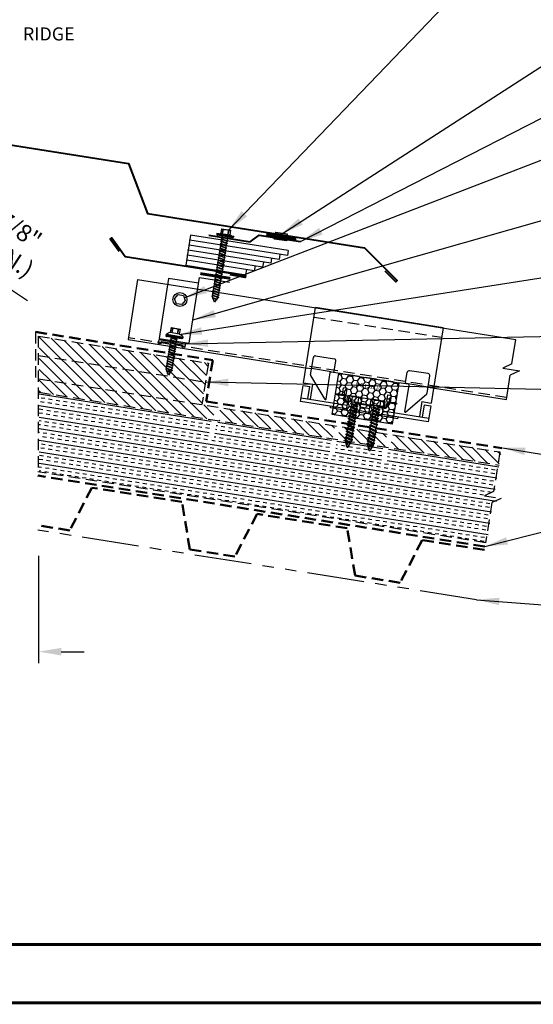
# Model space of a CAD drawing. Extents: x -88520 to 66, y -24736 to 9961.
# Drawn here: x 32 to 49, y 24 to 56 of the extents above; entities that cross this region are included whole.
import ezdxf
from ezdxf.enums import TextEntityAlignment as Align

# ---------------------------------------------------------------- set-up
doc = ezdxf.new("R2010")
doc.units = 0
doc.header["$LTSCALE"] = 1.5
doc.header["$MEASUREMENT"] = 0
for name, pattern in [('CENTER', [2, 1.25, -0.25, 0.25, -0.25]), ('HIDDEN', [0.375, 0.25, -0.125]), ('PHANTOM', [2.5, 1.25, -0.25, 0.25, -0.25, 0.25, -0.25])]:
    doc.linetypes.add(name, pattern=pattern)
doc.layers.get('0').update_dxf_attribs({"linetype": 'CONTINUOUS'})
doc.layers.get('Defpoints').update_dxf_attribs({"linetype": 'CONTINUOUS'})
for name, color, linetype in [('ACCESSORIES', 30, 'CONTINUOUS'), ('DIM', 2, 'CONTINUOUS'), ('FASTENER', 1, 'CONTINUOUS'), ('NOTBYMCELROY', 8, 'HIDDEN'), ('SHEETING', 5, 'CONTINUOUS'), ('STEELLINE', 4, 'PHANTOM'), ('TRIM', 3, 'CONTINUOUS'), ('TXT', 2, 'CONTINUOUS'), ('WEB BOR', 6, 'CONTINUOUS')]:
    doc.layers.add(name, color=color, linetype=linetype)
doc.styles.add('ROMANT', font='ROMANT')
doc.styles.get("Standard").update_dxf_attribs({"font": 'romans'})
doc.dimstyles.new('MCELROY1$0', dxfattribs={"dimtxt": 0.0938, "dimasz": 0.125, "dimexe": 0.0625, "dimexo": 0.0625, "dimgap": 0.0625, "dimtad": 1, "dimdec": 4, "dimzin": 3, "dimdsep": 46, "dimlunit": 4, "dimtxsty": 'Standard', "dimcen": 0, "dimclrd": 2, "dimclre": 2, "dimclrt": 1, "dimadec": 0, "dimazin": 0, "dimtfac": 1, "dimtdec": 0, "dimtofl": 0, "dimtmove": 0, "dimatfit": 3, "dimfxl": 1, "dimfrac": 2, "dimtolj": 1, "dimtzin": 0, "dimarcsym": 0})
doc.dimstyles.new('MCELROY1$7', dxfattribs={"dimtxt": 0.0938, "dimasz": 0.125, "dimexe": 0.0625, "dimexo": 0.0625, "dimgap": 0.0625, "dimtad": 0, "dimtih": 1, "dimtoh": 1, "dimdec": 0, "dimzin": 3, "dimdsep": 46, "dimlunit": 4, "dimtxsty": 'Standard', "dimcen": 0, "dimclrd": 2, "dimclre": 2, "dimclrt": 1, "dimadec": 0, "dimazin": 0, "dimtfac": 1, "dimtdec": 0, "dimtofl": 0, "dimtmove": 0, "dimatfit": 3, "dimfxl": 1, "dimfrac": 2, "dimtolj": 1, "dimtzin": 0, "dimarcsym": 0})
pattern_1 = [(135, (64.05193, 0), (0.1767767, 0.1767767), [])]

# ---------------------------------------------------------------- blocks, each defined once
blk = doc.blocks.new('TEST')
at = {"layer": 'FASTENER', "linetype": 'Continuous'}
for p, q in [((0.184, 2.638), (-0.128, 2.638)), ((-0.128, 2.482), (-0.128, 2.638)), ((-0.054, 2.628), (-0.073, 2.628)), ((-0.066, 2.482), (-0.073, 2.628)), ((-0.066, 2.482), (-0.054, 2.628)), ((0.132, 2.628), (0.11, 2.628)), ((0.122, 2.482), (0.11, 2.628)), ((0.122, 2.482), (0.129, 2.628)), ((0.184, 2.638), (0.184, 2.482)), ((0.309, 2.466), (-0.253, 2.466)), ((-0.253, 2.466), (-0.253, 2.435)), ((0.028, 2.435), (-0.253, 2.435)), ((-0.238, 2.425), (-0.238, 2.414)), ((-0.228, 2.404), (0.028, 2.404)), ((-0.16, 2.482), (-0.16, 2.466)), ((-0.128, 2.482), (-0.16, 2.482)), ((0.184, 2.482), (-0.128, 2.482)), ((0.145, 2.309), (-0.089, 2.264)), ((-0.089, 2.264), (-0.07, 2.273)), ((-0.07, 0.408), (-0.07, 2.404)), ((-0.07, 2.273), (0.125, 2.31)), ((0.125, 2.301), (-0.07, 2.263)), ((0.028, 2.404), (0.028, 2.435)), ((0.309, 2.435), (0.028, 2.435)), ((0.028, 2.435), (0.028, 2.404)), ((0.028, 2.435), (0.028, 2.435)), ((0.028, 2.435), (0.028, 2.435)), ((0.028, 2.404), (0.283, 2.404)), ((0.125, 2.404), (0.125, 0.401)), ((0.145, 2.309), (0.125, 2.31)), ((0.145, 2.309), (0.125, 2.301)), ((0.215, 2.482), (0.184, 2.482)), ((0.215, 2.466), (0.215, 2.482)), ((0.284, 2.404), (0.266, 2.404)), ((0.27, 2.435), (0.284, 2.435)), ((0.27, 2.435), (0.27, 2.435)), ((0.286, 2.404), (0.27, 2.404)), ((0.283, 2.435), (0.286, 2.435)), ((0.293, 2.414), (0.293, 2.425)), ((0.309, 2.466), (0.309, 2.435)), ((-0.089, 2.264), (-0.07, 2.263)), ((0.145, 2.231), (-0.089, 2.186)), ((-0.089, 2.186), (-0.07, 2.195)), ((-0.089, 2.186), (-0.07, 2.185)), ((0.145, 2.153), (-0.089, 2.108)), ((-0.089, 2.108), (-0.07, 2.117)), ((-0.089, 2.108), (-0.07, 2.107)), ((0.145, 2.075), (-0.089, 2.03)), ((-0.089, 2.03), (-0.07, 2.039)), ((-0.089, 2.03), (-0.07, 2.028)), ((0.145, 1.996), (-0.089, 1.951)), ((-0.089, 1.951), (-0.07, 1.961)), ((-0.089, 1.951), (-0.07, 1.95)), ((-0.07, 2.195), (0.125, 2.232)), ((0.125, 2.223), (-0.07, 2.185)), ((-0.07, 2.117), (0.125, 2.154)), ((0.125, 2.144), (-0.07, 2.107)), ((-0.07, 2.039), (0.125, 2.076)), ((0.125, 2.066), (-0.07, 2.028)), ((-0.07, 1.961), (0.125, 1.998)), ((0.125, 1.988), (-0.07, 1.95)), ((0.145, 2.231), (0.125, 2.232)), ((0.145, 2.231), (0.125, 2.223)), ((0.145, 2.153), (0.125, 2.154)), ((0.145, 2.153), (0.125, 2.144)), ((0.145, 2.075), (0.125, 2.076)), ((0.145, 2.075), (0.125, 2.066)), ((0.145, 1.996), (0.125, 1.998)), ((0.145, 1.996), (0.125, 1.988)), ((0.145, 1.918), (-0.089, 1.873)), ((-0.089, 1.873), (-0.07, 1.883)), ((-0.089, 1.873), (-0.07, 1.872)), ((0.145, 1.84), (-0.089, 1.795)), ((-0.089, 1.795), (-0.07, 1.804)), ((-0.089, 1.795), (-0.07, 1.794)), ((0.145, 1.762), (-0.089, 1.717)), ((-0.089, 1.717), (-0.07, 1.726)), ((-0.089, 1.717), (-0.07, 1.716)), ((0.145, 1.684), (-0.089, 1.639)), ((-0.089, 1.639), (-0.07, 1.648)), ((-0.089, 1.639), (-0.07, 1.638)), ((-0.07, 1.883), (0.125, 1.92)), ((0.125, 1.91), (-0.07, 1.872)), ((-0.07, 1.804), (0.125, 1.842)), ((0.125, 1.832), (-0.07, 1.794)), ((-0.07, 1.726), (0.125, 1.763)), ((0.125, 1.754), (-0.07, 1.716)), ((-0.07, 1.648), (0.125, 1.685)), ((0.125, 1.676), (-0.07, 1.638)), ((0.145, 1.918), (0.125, 1.92)), ((0.145, 1.918), (0.125, 1.91)), ((0.145, 1.84), (0.125, 1.842)), ((0.145, 1.84), (0.125, 1.832)), ((0.145, 1.762), (0.125, 1.763)), ((0.145, 1.762), (0.125, 1.754)), ((0.145, 1.684), (0.125, 1.685)), ((0.145, 1.684), (0.125, 1.676)), ((0.145, 1.606), (-0.089, 1.561)), ((-0.089, 1.561), (-0.07, 1.57)), ((-0.089, 1.561), (-0.07, 1.56)), ((0.145, 1.528), (-0.089, 1.483)), ((-0.089, 1.483), (-0.07, 1.492)), ((-0.089, 1.483), (-0.07, 1.482)), ((0.145, 1.45), (-0.089, 1.405)), ((-0.089, 1.405), (-0.07, 1.414)), ((-0.089, 1.405), (-0.07, 1.403)), ((0.145, 1.371), (-0.089, 1.326)), ((-0.089, 1.326), (-0.07, 1.336)), ((-0.089, 1.326), (-0.07, 1.325)), ((-0.07, 1.57), (0.125, 1.607)), ((0.125, 1.598), (-0.07, 1.56)), ((-0.07, 1.492), (0.125, 1.529)), ((0.125, 1.519), (-0.07, 1.482)), ((-0.07, 1.414), (0.125, 1.451)), ((0.125, 1.441), (-0.07, 1.403)), ((-0.07, 1.336), (0.125, 1.373)), ((0.125, 1.363), (-0.07, 1.325)), ((-0.07, 1.258), (0.125, 1.295)), ((0.145, 1.606), (0.125, 1.607)), ((0.145, 1.606), (0.125, 1.598)), ((0.145, 1.528), (0.125, 1.529)), ((0.145, 1.528), (0.125, 1.519)), ((0.145, 1.45), (0.125, 1.451)), ((0.145, 1.45), (0.125, 1.441)), ((0.145, 1.371), (0.125, 1.373)), ((0.145, 1.371), (0.125, 1.363)), ((0.145, 1.293), (0.125, 1.295)), ((0.145, 1.293), (-0.089, 1.248)), ((-0.089, 1.248), (-0.07, 1.258)), ((-0.089, 1.248), (-0.07, 1.247)), ((0.145, 1.215), (-0.089, 1.17)), ((-0.089, 1.17), (-0.07, 1.179)), ((-0.089, 1.17), (-0.07, 1.169)), ((0.145, 1.137), (-0.089, 1.092)), ((-0.089, 1.092), (-0.07, 1.101)), ((-0.089, 1.092), (-0.07, 1.091)), ((0.145, 1.059), (-0.089, 1.014)), ((-0.089, 1.014), (-0.07, 1.023)), ((-0.089, 1.014), (-0.07, 1.013)), ((0.145, 0.981), (-0.089, 0.936)), ((0.125, 1.285), (-0.07, 1.247)), ((-0.07, 1.179), (0.125, 1.217)), ((0.125, 1.207), (-0.07, 1.169)), ((-0.07, 1.101), (0.125, 1.138)), ((0.125, 1.129), (-0.07, 1.091)), ((-0.07, 1.023), (0.125, 1.06)), ((0.125, 1.051), (-0.07, 1.013)), ((-0.07, 0.945), (0.125, 0.982)), ((0.125, 0.973), (-0.07, 0.935)), ((0.145, 1.293), (0.125, 1.285)), ((0.145, 1.215), (0.125, 1.217)), ((0.145, 1.215), (0.125, 1.207)), ((0.145, 1.137), (0.125, 1.138)), ((0.145, 1.137), (0.125, 1.129)), ((0.145, 1.059), (0.125, 1.06)), ((0.145, 1.059), (0.125, 1.051)), ((0.145, 0.981), (0.125, 0.982)), ((0.145, 0.981), (0.125, 0.973)), ((-0.089, 0.936), (-0.07, 0.945)), ((-0.089, 0.936), (-0.07, 0.935)), ((0.145, 0.903), (-0.089, 0.858)), ((-0.089, 0.858), (-0.07, 0.867)), ((-0.089, 0.858), (-0.07, 0.857)), ((0.145, 0.825), (-0.089, 0.78)), ((-0.089, 0.78), (-0.07, 0.789)), ((-0.089, 0.78), (-0.07, 0.778)), ((0.145, 0.746), (-0.089, 0.701)), ((-0.089, 0.701), (-0.07, 0.711)), ((-0.089, 0.701), (-0.07, 0.7)), ((0.145, 0.668), (-0.089, 0.623)), ((-0.07, 0.867), (0.125, 0.904)), ((0.125, 0.894), (-0.07, 0.857)), ((-0.07, 0.789), (0.125, 0.826)), ((0.125, 0.816), (-0.07, 0.778)), ((-0.07, 0.711), (0.125, 0.748)), ((0.125, 0.738), (-0.07, 0.7)), ((-0.07, 0.633), (0.125, 0.67)), ((0.125, 0.66), (-0.07, 0.622)), ((0.145, 0.903), (0.125, 0.904)), ((0.145, 0.903), (0.125, 0.894)), ((0.145, 0.825), (0.125, 0.826)), ((0.145, 0.825), (0.125, 0.816)), ((0.145, 0.746), (0.125, 0.748)), ((0.145, 0.746), (0.125, 0.738)), ((0.145, 0.668), (0.125, 0.67)), ((0.145, 0.668), (0.125, 0.66)), ((-0.089, 0.623), (-0.07, 0.633)), ((-0.089, 0.623), (-0.07, 0.622)), ((0.145, 0.59), (-0.089, 0.545)), ((-0.089, 0.545), (-0.07, 0.554)), ((-0.089, 0.545), (-0.07, 0.544)), ((0.145, 0.512), (-0.089, 0.467)), ((-0.089, 0.467), (-0.07, 0.476)), ((-0.089, 0.467), (-0.07, 0.466)), ((0.145, 0.434), (-0.089, 0.389)), ((-0.089, 0.389), (-0.07, 0.398)), ((-0.089, 0.389), (-0.07, 0.388)), ((-0.07, 0.554), (0.125, 0.592)), ((0.125, 0.582), (-0.07, 0.544)), ((-0.07, 0.476), (0.125, 0.513)), ((0.125, 0.504), (-0.07, 0.466)), ((-0.07, 0.398), (0.125, 0.435)), ((0.125, 0.426), (-0.07, 0.388)), ((-0.07, 0.408), (0.019, 0.216)), ((0.117, 0.35), (-0.052, 0.318)), ((-0.052, 0.318), (-0.032, 0.327)), ((-0.032, 0.327), (0.097, 0.352)), ((0.097, 0.342), (-0.032, 0.317)), ((0.019, 0.216), (0.125, 0.401)), ((0.117, 0.35), (0.097, 0.352)), ((0.117, 0.35), (0.097, 0.342)), ((0.145, 0.59), (0.125, 0.592)), ((0.145, 0.59), (0.125, 0.582)), ((0.145, 0.512), (0.125, 0.513)), ((0.145, 0.512), (0.125, 0.504)), ((0.145, 0.434), (0.125, 0.435)), ((0.145, 0.434), (0.125, 0.426)), ((-0.052, 0.318), (-0.032, 0.317)), ((0.001, 0.255), (0.046, 0.264)), ((0.02, 0.25), (0.001, 0.255)), ((0.013, 0.252), (0.066, 0.263)), ((0.02, 0.25), (0.046, 0.254)), ((0.066, 0.263), (0.046, 0.264)), ((0.066, 0.263), (0.046, 0.254))]:
    blk.add_line(p, q, dxfattribs=at)
for centre, radius, start, end in [((-0.163, 2.19), 0.447, 77.4143, 85.3446), ((0.028, 2.2), 0.436, 77.5955, 102.3683), ((0.219, 2.19), 0.447, 94.6554, 102.5857), ((-0.228, 2.425), 0.01, 90.0041, 179.9957), ((-0.228, 2.414), 0.01, 180.0041, 269.9959), ((0.283, 2.425), 0.01, 0.0044, 90.7877), ((0.283, 2.414), 0.01, 270.0041, 359.9959)]:
    blk.add_arc(centre, radius, start, end, dxfattribs=at)
blk = doc.blocks.new('Rivet')
at = {"layer": 'FASTENER'}
for p, q in [((-0.084, 0), (-0.084, -0.166)), ((0, -0.166), (0, 0))]:
    blk.add_line(p, q, dxfattribs=at)
at = {"layer": 'FASTENER', "linetype": 'Continuous'}
for points in [[(-0.25, 0.019, -0.418246), (-0.241, 0.028), (0.157, 0.028, -0.418246), (0.166, 0.019), (0.166, 0.009, -0.414214), (0.157, 0), (-0.241, 0, -0.414214), (-0.25, 0.009)], [(-0.25, -0.185, 0.418246), (-0.241, -0.194), (0.157, -0.194, 0.418246), (0.166, -0.185), (0.166, -0.175, 0.414214), (0.157, -0.166), (-0.241, -0.166, 0.414214), (-0.25, -0.175)]]:
    blk.add_lwpolyline(points, format="xyb", close=True, dxfattribs=at)
blk = doc.blocks.new('*D69')
at = {"layer": 'Defpoints', "color": 0}
for p in [(31.033, 38.691), (33.019, 38.691), (31.033, 35.167)]:
    blk.add_point(p, dxfattribs=at)
at = {"layer": 'DIM', "color": 2, "lineweight": -2}
for p, q in [((31.033, 38.316), (31.033, 34.792)), ((33.019, 38.316), (33.019, 34.792)), ((30.283, 35.167), (26.526, 35.167)), ((33.769, 35.167), (34.519, 35.167))]:
    blk.add_line(p, q, dxfattribs=at)
at = {"layer": 'DIM', "color": 2}
for points in [[(30.283, 35.292), (30.283, 35.042), (31.033, 35.167)], [(33.769, 35.292), (33.769, 35.042), (33.019, 35.167)]]:
    blk.add_solid(points, dxfattribs=at)
at = {"layer": 'DIM', "color": 1, "insert": (28.027, 36.493), "char_height": 0.5628, "attachment_point": 5}
blk.add_mtext('\\A1;2"\\P(MIN.)', dxfattribs=at)
blk = doc.blocks.new('*D70')
at = {"layer": 'Defpoints', "color": 0}
for p in [(27.448, 49.543), (28.907, 49.193), (28.622, 48.763)]:
    blk.add_point(p, dxfattribs=at)
at = {"layer": 'DIM', "color": 2, "lineweight": -2}
for p, q in [((27.108, 50.387), (26.484, 50.802)), ((27.656, 49.855), (27.941, 50.285)), ((28.83, 49.076), (29.115, 49.505)), ((29.532, 48.778), (32.657, 46.703))]:
    blk.add_line(p, q, dxfattribs=at)
at = {"layer": 'DIM', "color": 2}
for points in [[(27.178, 50.491), (27.039, 50.283), (27.733, 49.972)], [(29.601, 48.882), (29.463, 48.674), (28.907, 49.193)]]:
    blk.add_solid(points, dxfattribs=at)
at = {"layer": 'DIM', "color": 1, "insert": (32.141, 48.638), "char_height": 0.5628, "attachment_point": 5, "rotation": 326.4146}
blk.add_mtext('\\A1;7/8"\\P(MIN.)', dxfattribs=at)
blk = doc.blocks.new('#14-10 HHA SELF TAPPING 1.5 INCH')
at = {"layer": 'FASTENER'}
for p, q in [((-1.69, 0.187), (-1.678, 0.209)), ((-1.69, -0.187), (-1.69, 0.187)), ((-1.673, 0.217), (-1.517, 0.217)), ((-1.673, 0.108), (-1.517, 0.108)), ((-1.5, 0.187), (-1.512, 0.209)), ((-1.5, -0.187), (-1.5, 0.187)), ((-1.5, 0.022), (-1.469, -0.093)), ((-1.48, 0.092), (-1.459, 0.092)), ((-1.439, 0.127), (-1.459, 0.092)), ((-1.459, 0.092), (-1.409, -0.093)), ((-1.439, 0.127), (-1.389, -0.127)), ((-1.439, 0.127), (-1.419, 0.092)), ((-1.419, 0.092), (-1.369, -0.093)), ((-1.419, 0.092), (-1.359, 0.092)), ((-1.339, 0.127), (-1.359, 0.092)), ((-1.359, 0.092), (-1.309, -0.093)), ((-1.339, 0.127), (-1.319, 0.092)), ((-1.339, 0.127), (-1.289, -0.127)), ((-1.319, 0.092), (-1.269, -0.093)), ((-1.319, 0.092), (-1.259, 0.092)), ((-1.239, 0.127), (-1.259, 0.092)), ((-1.259, 0.092), (-1.209, -0.093)), ((-1.239, 0.127), (-1.189, -0.127)), ((-1.239, 0.127), (-1.219, 0.092)), ((-1.219, 0.092), (-1.159, 0.092)), ((-1.219, 0.092), (-1.169, -0.093)), ((-1.139, 0.127), (-1.159, 0.092)), ((-1.159, 0.092), (-1.109, -0.093)), ((-1.139, 0.127), (-1.089, -0.127)), ((-1.139, 0.127), (-1.119, 0.092)), ((-1.119, 0.092), (-1.059, 0.092)), ((-1.119, 0.092), (-1.069, -0.093)), ((-1.039, 0.127), (-1.059, 0.092)), ((-1.059, 0.092), (-1.009, -0.093)), ((-1.039, 0.127), (-0.989, -0.127)), ((-1.039, 0.127), (-1.019, 0.092)), ((-1.019, 0.092), (-0.959, 0.092)), ((-1.019, 0.092), (-0.969, -0.093)), ((-0.939, 0.127), (-0.959, 0.092)), ((-0.959, 0.092), (-0.909, -0.093)), ((-0.939, 0.127), (-0.889, -0.127)), ((-0.939, 0.127), (-0.919, 0.092)), ((-0.919, 0.092), (-0.859, 0.092)), ((-0.919, 0.092), (-0.869, -0.093)), ((-0.839, 0.127), (-0.859, 0.092)), ((-0.859, 0.092), (-0.809, -0.093)), ((-0.839, 0.127), (-0.789, -0.127)), ((-0.839, 0.127), (-0.819, 0.092)), ((-0.819, 0.092), (-0.749, 0.092)), ((-0.819, 0.092), (-0.769, -0.093)), ((-0.729, 0.127), (-0.749, 0.092)), ((-0.749, 0.092), (-0.699, -0.093)), ((-0.729, 0.127), (-0.679, -0.127)), ((-0.729, 0.127), (-0.709, 0.092)), ((-0.709, 0.092), (-0.659, -0.093)), ((-0.709, 0.092), (-0.649, 0.092)), ((-0.629, 0.127), (-0.649, 0.092)), ((-0.649, 0.092), (-0.599, -0.093)), ((-0.629, 0.127), (-0.579, -0.127)), ((-0.629, 0.127), (-0.609, 0.092)), ((-0.609, 0.092), (-0.559, -0.093)), ((-0.609, 0.092), (-0.539, 0.092)), ((-0.519, 0.127), (-0.539, 0.092)), ((-0.539, 0.092), (-0.489, -0.093)), ((-0.519, 0.127), (-0.469, -0.127)), ((-0.519, 0.127), (-0.499, 0.092)), ((-0.499, 0.092), (-0.439, 0.092)), ((-0.499, 0.092), (-0.449, -0.093)), ((-0.419, 0.127), (-0.439, 0.092)), ((-0.439, 0.092), (-0.389, -0.093)), ((-0.419, 0.127), (-0.369, -0.127)), ((-0.419, 0.127), (-0.399, 0.092)), ((-0.399, 0.092), (-0.349, -0.093)), ((-0.399, 0.092), (-0.339, 0.092)), ((-0.319, 0.127), (-0.339, 0.092)), ((-0.339, 0.092), (-0.289, -0.093)), ((-0.319, 0.127), (-0.299, 0.092)), ((-0.319, 0.127), (-0.269, -0.127)), ((-0.299, 0.092), (-0.239, 0.092)), ((-0.299, 0.092), (-0.249, -0.093)), ((-0.219, 0.127), (-0.239, 0.092)), ((-0.239, 0.092), (-0.18, -0.084)), ((-0.219, 0.127), (-0.199, 0.092)), ((-0.219, 0.127), (-0.169, -0.103)), ((-0.124, 0.062), (-0.199, 0.092)), ((-0.199, 0.092), (-0.152, -0.073)), ((-0.119, 0.071), (-0.124, 0.062)), ((-0.124, 0.062), (-0.094, 0)), ((-0.119, 0.071), (-0.094, 0)), ((-0.119, 0.071), (-0.11, 0.056)), ((-0.009, 0.014), (-0.11, 0.056)), ((-0.094, 0), (-0.11, 0.056)), ((-1.69, -0.187), (-1.678, -0.209)), ((-1.673, -0.108), (-1.517, -0.108)), ((-1.673, -0.217), (-1.517, -0.217)), ((-1.5, -0.187), (-1.512, -0.209)), ((-1.5, -0.071), (-1.489, -0.127)), ((-1.489, -0.127), (-1.5, -0.108)), ((-1.489, -0.127), (-1.469, -0.093)), ((-1.469, -0.093), (-1.409, -0.093)), ((-1.389, -0.127), (-1.409, -0.093)), ((-1.389, -0.127), (-1.369, -0.093)), ((-1.369, -0.093), (-1.309, -0.093)), ((-1.289, -0.127), (-1.309, -0.093)), ((-1.289, -0.127), (-1.269, -0.093)), ((-1.269, -0.093), (-1.209, -0.093)), ((-1.189, -0.127), (-1.209, -0.093)), ((-1.189, -0.127), (-1.169, -0.093)), ((-1.169, -0.093), (-1.109, -0.093)), ((-1.089, -0.127), (-1.109, -0.093)), ((-1.089, -0.127), (-1.069, -0.093)), ((-1.069, -0.093), (-1.009, -0.093)), ((-0.989, -0.127), (-1.009, -0.093)), ((-0.989, -0.127), (-0.969, -0.093)), ((-0.969, -0.093), (-0.909, -0.093)), ((-0.889, -0.127), (-0.909, -0.093)), ((-0.889, -0.127), (-0.869, -0.093)), ((-0.869, -0.093), (-0.809, -0.093)), ((-0.789, -0.127), (-0.809, -0.093)), ((-0.789, -0.127), (-0.769, -0.093)), ((-0.769, -0.093), (-0.699, -0.093)), ((-0.679, -0.127), (-0.699, -0.093)), ((-0.679, -0.127), (-0.659, -0.093)), ((-0.659, -0.093), (-0.599, -0.093)), ((-0.579, -0.127), (-0.599, -0.093)), ((-0.579, -0.127), (-0.559, -0.093)), ((-0.559, -0.093), (-0.489, -0.093)), ((-0.469, -0.127), (-0.489, -0.093)), ((-0.469, -0.127), (-0.449, -0.093)), ((-0.449, -0.093), (-0.389, -0.093)), ((-0.369, -0.127), (-0.389, -0.093)), ((-0.369, -0.127), (-0.349, -0.093)), ((-0.349, -0.093), (-0.289, -0.093)), ((-0.269, -0.127), (-0.289, -0.093)), ((-0.269, -0.127), (-0.249, -0.093)), ((-0.249, -0.093), (-0.217, -0.093)), ((-0.18, -0.084), (-0.183, -0.086)), ((-0.169, -0.103), (-0.18, -0.084)), ((-0.169, -0.103), (-0.152, -0.073)), ((-0.009, -0.014), (-0.152, -0.073))]:
    blk.add_line(p, q, dxfattribs=at)
for centre, radius, start, end in [((-1.594, 0.162), 0.0958, 145.6158, 214.3842), ((-1.332, 0), 0.358, 162.412, 197.588), ((-1.596, 0.162), 0.0958, 325.6158, 34.3842), ((-1.858, 0), 0.358, 342.412, 17.588), ((-1.48, 0.112), 0.0199, 179.7799, 270.0911), ((-0.015, 0), 0.015, 292.5, 67.5), ((-1.594, -0.162), 0.0958, 145.6158, 214.3842), ((-1.596, -0.162), 0.0958, 325.6158, 34.3842), ((-0.217, -0.003), 0.09, 270, 292.5)]:
    blk.add_arc(centre, radius, start, end, dxfattribs=at)
at = {"layer": 'FASTENER', "color": 0, "linetype": 'ByBlock'}
for p in [(-1.69, 0.187), (-1.5, 0.187), (-1.5, 0.187), (-0.31, 0)]:
    blk.add_point(p, dxfattribs=at)
blk = doc.blocks.new('14-10  X INCH-1-HALF TYPE A ZAC')
at = {"layer": 'FASTENER', "linetype": 'Continuous'}
for p, q in [((0, 0.031), (-0.281, 0.031)), ((-0.281, 0.031), (-0.281, 0)), ((-0.281, 0), (0, 0)), ((0, 0), (-0.256, 0)), ((-0.256, 0), (0.256, 0)), ((-0.187, 0.031), (0.188, 0.031)), ((-0.156, 0.126), (-0.156, 0.283)), ((0.156, 0.283), (-0.156, 0.283)), ((0.156, 0.126), (-0.156, 0.126)), ((-0.082, 0.273), (-0.101, 0.273)), ((-0.094, 0.126), (-0.101, 0.272)), ((-0.094, 0.126), (-0.082, 0.273)), ((0, 0.031), (0.281, 0.031)), ((0, -0.031), (0, 0)), ((0, 0), (0, -0.031)), ((0, 0), (0, 0)), ((0, 0), (0, 0)), ((0.256, 0), (0, 0)), ((0.281, 0), (0, 0)), ((0.104, 0.273), (0.082, 0.273)), ((0.094, 0.126), (0.082, 0.273)), ((0.094, 0.126), (0.101, 0.272)), ((0.156, 0.283), (0.156, 0.126)), ((0.242, 0), (0.256, 0)), ((0.242, 0), (0.242, 0)), ((0.255, 0), (0.258, 0)), ((0.281, 0.031), (0.281, 0)), ((-0.266, -0.01), (-0.266, -0.021)), ((-0.256, -0.031), (0, -0.031)), ((-0.256, -0.031), (0.256, -0.031)), ((0.122, -0.041), (-0.112, -0.086)), ((-0.112, -0.086), (-0.093, -0.077)), ((-0.112, -0.086), (-0.093, -0.087)), ((0.122, -0.119), (-0.112, -0.164)), ((-0.112, -0.164), (-0.093, -0.155)), ((-0.112, -0.164), (-0.093, -0.165)), ((0.122, -0.197), (-0.112, -0.242)), ((-0.112, -0.242), (-0.093, -0.233)), ((-0.112, -0.242), (-0.093, -0.243)), ((0.122, -0.275), (-0.112, -0.32)), ((-0.112, -0.32), (-0.093, -0.311)), ((-0.112, -0.32), (-0.093, -0.321)), ((-0.093, -1.086), (-0.093, -0.031)), ((-0.093, -0.077), (0.102, -0.04)), ((0.102, -0.049), (-0.093, -0.087)), ((-0.093, -0.155), (0.102, -0.118)), ((0.102, -0.127), (-0.093, -0.165)), ((-0.093, -0.233), (0.102, -0.196)), ((0.102, -0.205), (-0.093, -0.243)), ((-0.093, -0.311), (0.102, -0.274)), ((0.102, -0.284), (-0.093, -0.321)), ((0, -0.031), (0.256, -0.031)), ((0.102, -0.031), (0.102, -1.094)), ((0.122, -0.041), (0.102, -0.04)), ((0.122, -0.041), (0.102, -0.049)), ((0.122, -0.119), (0.102, -0.118)), ((0.122, -0.119), (0.102, -0.127)), ((0.122, -0.197), (0.102, -0.196)), ((0.122, -0.197), (0.102, -0.205)), ((0.122, -0.275), (0.102, -0.274)), ((0.122, -0.275), (0.102, -0.284)), ((0.256, -0.031), (0.239, -0.031)), ((0.258, -0.031), (0.242, -0.031)), ((0.266, -0.021), (0.266, -0.01)), ((0.122, -0.353), (-0.112, -0.399)), ((-0.112, -0.399), (-0.093, -0.389)), ((-0.112, -0.399), (-0.093, -0.4)), ((0.122, -0.432), (-0.112, -0.477)), ((-0.112, -0.477), (-0.093, -0.467)), ((-0.112, -0.477), (-0.093, -0.478)), ((0.122, -0.51), (-0.112, -0.555)), ((-0.112, -0.555), (-0.093, -0.545)), ((-0.112, -0.555), (-0.093, -0.556)), ((0.122, -0.588), (-0.112, -0.633)), ((-0.112, -0.633), (-0.093, -0.624)), ((-0.112, -0.633), (-0.093, -0.634)), ((-0.093, -0.389), (0.102, -0.352)), ((0.102, -0.362), (-0.093, -0.4)), ((-0.093, -0.467), (0.102, -0.43)), ((0.102, -0.44), (-0.093, -0.478)), ((-0.093, -0.545), (0.102, -0.508)), ((0.102, -0.518), (-0.093, -0.556)), ((-0.093, -0.624), (0.102, -0.586)), ((0.102, -0.596), (-0.093, -0.634)), ((0.122, -0.353), (0.102, -0.352)), ((0.122, -0.353), (0.102, -0.362)), ((0.122, -0.432), (0.102, -0.43)), ((0.122, -0.432), (0.102, -0.44)), ((0.122, -0.51), (0.102, -0.508)), ((0.122, -0.51), (0.102, -0.518)), ((0.122, -0.588), (0.102, -0.586)), ((0.122, -0.588), (0.102, -0.596)), ((0.122, -0.666), (-0.112, -0.711)), ((-0.112, -0.711), (-0.093, -0.702)), ((-0.112, -0.711), (-0.093, -0.712)), ((0.122, -0.744), (-0.112, -0.789)), ((-0.112, -0.789), (-0.093, -0.78)), ((-0.112, -0.789), (-0.093, -0.79)), ((0.122, -0.822), (-0.112, -0.867)), ((-0.112, -0.867), (-0.093, -0.858)), ((-0.112, -0.867), (-0.093, -0.868)), ((0.122, -0.9), (-0.112, -0.945)), ((-0.112, -0.945), (-0.093, -0.936)), ((-0.112, -0.945), (-0.093, -0.946)), ((-0.093, -0.702), (0.102, -0.665)), ((0.102, -0.674), (-0.093, -0.712)), ((-0.093, -0.78), (0.102, -0.743)), ((0.102, -0.752), (-0.093, -0.79)), ((-0.093, -0.858), (0.102, -0.821)), ((0.102, -0.83), (-0.093, -0.868)), ((-0.093, -0.936), (0.102, -0.899)), ((0.102, -0.909), (-0.093, -0.946)), ((0.122, -0.666), (0.102, -0.665)), ((0.122, -0.666), (0.102, -0.674)), ((0.122, -0.744), (0.102, -0.743)), ((0.122, -0.744), (0.102, -0.752)), ((0.122, -0.822), (0.102, -0.821)), ((0.122, -0.822), (0.102, -0.83)), ((0.122, -0.9), (0.102, -0.899)), ((0.122, -0.9), (0.102, -0.909)), ((0.122, -0.978), (-0.112, -1.024)), ((-0.112, -1.024), (-0.093, -1.014)), ((-0.112, -1.024), (-0.093, -1.025)), ((0.122, -1.057), (-0.112, -1.102)), ((-0.112, -1.102), (-0.093, -1.092)), ((-0.112, -1.102), (-0.093, -1.103)), ((-0.093, -1.014), (0.102, -0.977)), ((0.102, -0.987), (-0.093, -1.025)), ((-0.093, -1.092), (0.102, -1.055)), ((0.102, -1.065), (-0.093, -1.103)), ((-0.093, -1.086), (-0.004, -1.279)), ((0.094, -1.144), (-0.075, -1.177)), ((-0.075, -1.177), (-0.055, -1.167)), ((-0.075, -1.177), (-0.055, -1.178)), ((-0.055, -1.167), (0.074, -1.143)), ((0.074, -1.152), (-0.055, -1.178)), ((-0.022, -1.24), (0.023, -1.231)), ((-0.003, -1.245), (-0.022, -1.24)), ((-0.011, -1.243), (0.043, -1.232)), ((-0.004, -1.279), (0.102, -1.094)), ((-0.003, -1.245), (0.023, -1.24)), ((0.043, -1.232), (0.023, -1.231)), ((0.043, -1.232), (0.023, -1.24)), ((0.094, -1.144), (0.074, -1.143)), ((0.094, -1.144), (0.074, -1.152)), ((0.122, -0.978), (0.102, -0.977)), ((0.122, -0.978), (0.102, -0.987)), ((0.122, -1.057), (0.102, -1.055)), ((0.122, -1.057), (0.102, -1.065))]:
    blk.add_line(p, q, dxfattribs=at)
at = {"layer": 'FASTENER'}
for centre, start, end in [((-0.071, -0.115), 109.3987, 145.1608), ((0.071, -0.115), 34.8392, 70.6013)]:
    blk.add_arc(centre, 0.256, start, end, dxfattribs=at)
at = {"layer": 'FASTENER', "linetype": 'Continuous'}
for centre, radius, start, end in [((-0.191, -0.165), 0.447, 77.4143, 85.3446), ((0, -0.156), 0.436, 77.5955, 102.3683), ((0.191, -0.165), 0.447, 94.6554, 102.5857), ((0.256, -0.01), 0.01, 0.0046, 90.7874), ((-0.256, -0.01), 0.01, 90.0039, 179.9959), ((-0.256, -0.021), 0.01, 180.0041, 269.9961), ((0.256, -0.021), 0.01, 270.0041, 359.9959)]:
    blk.add_arc(centre, radius, start, end, dxfattribs=at)
blk = doc.blocks.new('COR-A-VENT')
at = {"layer": 'ACCESSORIES'}
for p, q in [((-1.391, 0.792), (1.819, 1.301)), ((1.819, 1.301), (1.975, 0.313)), ((-1.365, 0.628), (1.845, 1.136)), ((-1.092, 0.502), (1.871, 0.971)), ((-1.391, 0.792), (-1.365, 0.628)), ((-1.118, 0.667), (-1.092, 0.502)), ((-0.819, 0.377), (1.897, 0.807)), ((-0.845, 0.541), (-0.819, 0.377)), ((-0.572, 0.416), (-0.546, 0.251)), ((-0.546, 0.251), (1.923, 0.642)), ((-0.273, 0.126), (1.949, 0.477)), ((-0.299, 0.29), (-0.273, 0.126)), ((0, 0), (-0.026, 0.165)), ((1.975, 0.313), (0, 0))]:
    blk.add_line(p, q, dxfattribs=at)
for p in [(1.845, 1.136), (1.871, 0.971), (1.897, 0.807), (1.923, 0.642), (1.949, 0.477)]:
    blk.add_point(p, dxfattribs=at)

msp = doc.modelspace()

# ---------------------------------------------------------------- hatches: boundary and pattern name
at = {"layer": 'ACCESSORIES'}
msp.add_hatch(color=256, dxfattribs=at).paths.add_polyline_path([(37.053, 45.34696), (37.04339, 45.28629), (36.96151, 45.29926), (36.98142, 45.42498), (37.84565, 45.2881), (37.82574, 45.16238), (37.74386, 45.17535), (37.75347, 45.23602)])
h = msp.add_hatch(dxfattribs=at)
h.set_pattern_fill('HONEY', color=256, angle=9, style=0)
h.set_pattern_definition([(171, (61.6043, 19.27742), (-0.16825704, 0.13625186), [0.125, -0.25]), (51, (61.6043, 19.27742), (0.2021261, 0.07758894), [0.125, -0.25]), (111, (61.6043, 19.27742), (0.03386905, 0.2138408), [-0.25, 0.125])])
h.paths.add_polyline_path([(42.88969, 44.31535), (42.67459, 42.95728), (44.64997, 42.64441), (44.86507, 44.00248)])
at = {"layer": 'NOTBYMCELROY'}
h = msp.add_hatch(dxfattribs=at)
h.set_pattern_fill('ANSI31', color=256, scale=2, style=0)
h.set_pattern_definition(pattern_1)
h.paths.add_polyline_path([(37.2348, 44.52227), (37.24732, 44.60128), (37.31998, 44.58059), (37.25007, 44.61863), (37.25651, 44.65931), (37.25575, 44.65957), (37.22265, 44.68637), (37.25176, 44.69755), (37.40439, 44.63343), (37.4205, 44.66962), (37.46026, 44.68488), (37.43671, 44.70395), (37.44308, 44.74412), (37.47218, 44.75529), (37.44795, 44.77491), (37.45425, 44.81464), (37.48164, 44.82515), (38.60669, 44.64696), (38.50892, 44.02966), (33.04456, 44.89513), (33.04456, 45.52792), (37.2669, 44.85916), (37.2639, 44.84021), (37.23479, 44.82903), (37.25902, 44.80941), (37.25273, 44.76968), (37.22362, 44.75851), (37.24737, 44.73928), (37.25176, 44.69755), (37.22265, 44.68637), (37.25575, 44.65957), (37.25607, 44.65653), (37.25007, 44.61863), (37.23366, 44.61234), (37.24732, 44.60128), (37.2348, 44.52227, 0.00003401), (37.23478, 44.52233, -0.00003401), (37.2348, 44.52227), (37.20147, 44.31182), (37.26714, 44.24701), (37.34963, 44.28835, 0.49379488), (37.26782, 44.25054, 0.15408662)])
h.paths.add_polyline_path([(33.04456, 44.13578), (33.04456, 44.89513), (38.50892, 44.02966), (38.39159, 43.28889)])
h = msp.add_hatch(dxfattribs=at)
h.set_pattern_fill('ANSI31', color=256, scale=2, style=0)
h.set_pattern_definition(pattern_1)
h.paths.add_polyline_path([(44.59816, 41.86291), (44.61804, 41.872), (44.5845, 41.88539), (44.59263, 41.93674), (44.63108, 41.95431), (44.59754, 41.9677), (44.60567, 42.01904), (44.64411, 42.03661), (44.61057, 42.05001), (44.6498, 42.29769), (48.2312, 41.73045), (48.16276, 41.29834)])
h.paths.add_polyline_path([(42.8633, 42.13769), (42.89652, 42.15287), (42.86298, 42.16627), (42.87112, 42.21761), (42.90956, 42.23518), (42.87602, 42.24857), (42.88415, 42.29992), (42.92259, 42.31749), (42.88906, 42.33088), (42.92702, 42.57055), (44.48486, 42.32381), (44.4428, 42.05823), (44.41087, 42.04276), (44.43789, 42.02725), (44.42976, 41.97592), (44.39783, 41.96045), (44.42485, 41.94494), (44.41672, 41.89361), (44.41367, 41.89213)])
h.paths.add_polyline_path([(38.92873, 42.76086), (38.92978, 42.76751), (38.96027, 42.77391), (38.93468, 42.79848), (38.94281, 42.84981), (38.97331, 42.85621), (38.94772, 42.88079), (38.99717, 43.19298), (42.76207, 42.59668), (42.72128, 42.3391), (42.68935, 42.32363), (42.71637, 42.30812), (42.70824, 42.2568), (42.67631, 42.24133), (42.70333, 42.22582), (42.6952, 42.17449), (42.67938, 42.16682)])
h.paths.add_polyline_path([(33.04456, 43.69282), (33.04456, 44.13578), (38.83222, 43.2191), (38.78561, 42.92482), (38.74958, 42.92244), (38.78071, 42.89386), (38.77258, 42.84251), (38.73654, 42.84014), (38.76767, 42.81155), (38.76378, 42.78699)])
h = msp.add_hatch(dxfattribs=at)
h.set_pattern_fill('INSUL', color=256, angle=9, style=0)
h.set_pattern_definition([(171, (64.05193, 0), (0.058663, 0.370383), []), (171, (64.07148, 0.12346), (0.058663, 0.370383), [0.125, -0.125]), (171, (64.09104, 0.24692), (0.058663, 0.370383), [0.125, -0.125])])
h.paths.add_polyline_path([(33.04456, 43.69282), (38.66272, 42.803), (38.70132, 42.77173), (38.69191, 42.71231), (38.65472, 42.69803), (38.68568, 42.67296), (38.6747, 42.60366), (38.63751, 42.58939), (38.66847, 42.56432), (38.65906, 42.5049), (38.62187, 42.49062), (38.65283, 42.46555), (38.64342, 42.40613), (38.60623, 42.39185), (38.63719, 42.36678), (38.62777, 42.30736), (38.59058, 42.29308), (38.62154, 42.26801), (38.64042, 42.18937), (38.62507, 42.18347), (38.64398, 42.17454), (38.66952, 42.06819, 0.66817864), (38.69689, 42.06385), (38.77751, 42.19541), (38.80967, 42.20776), (38.79323, 42.22107), (38.80426, 42.23907), (38.81209, 42.28845), (38.84928, 42.30273), (38.81832, 42.3278), (38.82773, 42.38722), (38.86492, 42.4015), (38.83396, 42.42657), (38.84337, 42.48599), (38.88056, 42.50027), (38.84961, 42.52534), (38.86058, 42.59464), (38.89777, 42.60891), (38.86681, 42.63398), (38.87622, 42.69341), (38.91342, 42.70768), (38.88246, 42.73275), (38.88793, 42.76733), (42.65821, 42.17017), (42.64762, 42.10335), (42.61043, 42.08908), (42.64139, 42.06401), (42.63198, 42.00458), (42.59479, 41.99031), (42.62575, 41.96524), (42.61634, 41.90581), (42.57915, 41.89154), (42.61011, 41.86647), (42.60069, 41.80705), (42.5635, 41.79277), (42.59446, 41.7677), (42.61334, 41.68905), (42.59799, 41.68316), (42.6169, 41.67423), (42.64244, 41.56788, 0.66817864), (42.66981, 41.56354), (42.75043, 41.6951), (42.78259, 41.70745), (42.76615, 41.72076), (42.77718, 41.73876), (42.78501, 41.78814), (42.8222, 41.80242), (42.79124, 41.82749), (42.80065, 41.88691), (42.83784, 41.90119), (42.80688, 41.92626), (42.81629, 41.98568), (42.85348, 41.99996), (42.82253, 42.02503), (42.8335, 42.09433), (42.87069, 42.1086), (42.83973, 42.13367), (42.84093, 42.14123), (44.35527, 41.90138), (44.3462, 41.8441), (44.309, 41.82982), (44.33996, 41.80475), (44.33055, 41.74533), (44.29336, 41.73105), (44.32432, 41.70598), (44.31491, 41.64656), (44.27772, 41.63228), (44.30868, 41.60721), (44.29927, 41.54779), (44.26207, 41.53351), (44.29303, 41.50844), (44.31191, 41.4298), (44.29656, 41.4239), (44.31547, 41.41497), (44.34101, 41.30862, 0.66817864), (44.36838, 41.30428), (44.449, 41.43584), (44.48116, 41.44819), (44.46472, 41.4615), (44.47576, 41.4795), (44.48358, 41.52889), (44.52077, 41.54316), (44.48981, 41.56823), (44.49922, 41.62766), (44.53641, 41.64193), (44.50545, 41.667), (44.51486, 41.72642), (44.55206, 41.7407), (44.5211, 41.76577), (44.53207, 41.83507), (44.56926, 41.84935), (44.54141, 41.8719), (48.16276, 41.29834), (48.02556, 40.43204), (47.71991, 40.29273), (48.27319, 40.2051), (47.96755, 40.06579), (47.7586, 38.74656), (33.04456, 41.07704)])

# ---------------------------------------------------------------- linework, layer by layer
at = {"layer": 'ACCESSORIES'}
for p, q in [((41.73609, 44.00335), (42.12717, 46.47257)), ((46.32485, 45.80773), (42.12717, 46.47257)), ((46.32485, 45.80773), (45.93376, 43.33851)), ((41.96746, 44.26561), (42.05816, 44.83825)), ((42.12966, 44.8902), (42.74697, 44.79243)), ((42.74515, 44.3814), (42.79892, 44.72092)), ((42.47318, 43.46333), (42.61191, 44.33923)), ((42.64766, 44.3652), (42.70939, 44.35543)), ((45.09091, 44.00987), (45.14468, 44.34939)), ((45.8335, 44.30357), (45.21619, 44.40134)), ((42.44436, 43.45772), (41.97154, 44.24462)), ((42.67459, 42.95728), (42.88969, 44.31535)), ((42.88969, 44.31535), (44.86507, 44.00248)), ((45.79475, 43.65942), (45.88545, 44.23206)), ((41.63831, 43.38605), (41.72142, 43.91076)), ((41.72142, 43.91076), (41.93748, 43.87654)), ((41.73609, 44.00335), (42.04474, 43.95447)), ((41.87392, 43.47529), (41.93748, 43.87654)), ((41.96652, 43.46062), (42.04474, 43.95447)), ((43.01626, 43.61611), (43.05067, 43.83339)), ((43.17413, 43.81383), (43.05067, 43.83339)), ((43.13972, 43.59656), (43.17413, 43.81383)), ((44.86507, 44.00248), (44.64997, 42.64441)), ((45.06586, 43.05269), (45.20459, 43.92859)), ((45.17862, 43.96434), (45.11689, 43.97412)), ((43.15071, 43.14651), (41.63831, 43.38605)), ((41.65787, 43.50951), (43.17027, 43.26997)), ((42.8179, 43.64217), (42.81301, 43.61131)), ((43.05994, 43.5722), (42.81301, 43.61131)), ((43.06483, 43.60306), (42.8179, 43.64217)), ((43.01626, 43.61611), (43.13972, 43.59656)), ((43.07614, 43.47471), (43.08591, 43.53644)), ((43.107, 43.46982), (43.11678, 43.53156)), ((43.14205, 43.09185), (43.18982, 43.39343)), ((43.15407, 43.36745), (43.18493, 43.36256)), ((43.15895, 43.39832), (43.18829, 43.58351)), ((43.15895, 43.39832), (43.30791, 43.37473)), ((43.24983, 43.57376), (43.18829, 43.58351)), ((43.97142, 43.45947), (43.63315, 43.51305)), ((44.4229, 43.38797), (44.35745, 43.39833)), ((44.39357, 43.20277), (44.4229, 43.38797)), ((44.47312, 43.38537), (44.50753, 43.60264)), ((44.47312, 43.38537), (44.59658, 43.36581)), ((44.50753, 43.60264), (44.631, 43.58309)), ((44.79328, 43.3293), (44.54636, 43.36841)), ((44.59658, 43.36581), (44.631, 43.58309)), ((45.09155, 43.03845), (45.78439, 43.64073)), ((45.62511, 43.38739), (45.54689, 42.89355)), ((45.62511, 43.38739), (45.93376, 43.33851)), ((42.61735, 43.17496), (42.626, 43.22961)), ((43.27303, 43.07111), (42.61735, 43.17496)), ((43.99597, 42.9566), (43.48223, 43.03797)), ((43.52087, 43.341), (44.03257, 43.25995)), ((43.57417, 43.02341), (43.62193, 43.32499)), ((43.89148, 43.02918), (43.58282, 43.07807)), ((43.91103, 43.15264), (43.60238, 43.20153)), ((43.9257, 43.24524), (43.61704, 43.29412)), ((43.88282, 42.97453), (43.93059, 43.2761)), ((44.24513, 43.22628), (44.39357, 43.20277)), ((44.31493, 42.90609), (44.3627, 43.20766)), ((44.34315, 43.0842), (45.85554, 42.84466)), ((44.35781, 43.1768), (44.38868, 43.17191)), ((44.46507, 43.25473), (44.47485, 43.31646)), ((44.49594, 43.24984), (44.50572, 43.31157)), ((44.78839, 43.29844), (44.54147, 43.33755)), ((44.79328, 43.3293), (44.78839, 43.29844)), ((45.70304, 43.28013), (45.63949, 42.87888)), ((45.70304, 43.28013), (45.91909, 43.24591)), ((45.91909, 43.24591), (45.83599, 42.7212)), ((44.64997, 42.64441), (42.67459, 42.95728)), ((44.83964, 42.82298), (44.2065, 42.92326)), ((45.83599, 42.7212), (44.32359, 42.96074)), ((44.83964, 42.82298), (44.8483, 42.87763))]:
    msp.add_line(p, q, dxfattribs=at)
at = {"layer": 'ACCESSORIES', "linetype": 'HIDDEN'}
msp.add_line((42.07829, 46.16392), (46.27596, 45.49907), dxfattribs=at)
at = {"layer": 'ACCESSORIES', "const_width": 0.09375}
for points in [[(41.4984, 48.72945), (40.51071, 48.88589)], [(39.32637, 47.43523), (38.33868, 47.59166)]]:
    msp.add_lwpolyline(points, dxfattribs=at)
at = {"layer": 'ACCESSORIES'}
msp.add_lwpolyline([(38.28503, 47.27789), (37.29734, 47.43432), (36.98447, 45.45895), (37.97216, 45.30251), (38.31436, 47.46308), (39.30205, 47.30665)], dxfattribs=at)
msp.add_lwpolyline([(37.75347, 45.23602), (37.053, 45.34696), (37.04339, 45.28629), (36.96151, 45.29926), (36.98142, 45.42498), (37.84565, 45.2881), (37.82574, 45.16238), (37.74386, 45.17535)], close=True, dxfattribs=at)
for centre, radius, start, end in [((42.11989, 44.82847), 0.0625, 81, 171), ((42.73719, 44.7307), 0.0625, 351, 81), ((42.64278, 44.33434), 0.03125, 81, 171), ((42.71428, 44.38629), 0.03125, 261, 351), ((45.20641, 44.33961), 0.0625, 81, 171), ((41.99832, 44.26072), 0.03125, 171, 211), ((45.12177, 44.00498), 0.03125, 171, 261), ((45.82372, 44.24184), 0.0625, 351, 81), ((45.17373, 43.93348), 0.03125, 351, 81), ((42.45775, 43.46577), 0.01562, 211, 351), ((43.05505, 43.54133), 0.03125, 351, 81), ((43.05505, 43.54133), 0.0625, 351, 81), ((43.16873, 43.46005), 0.09375, 171, 261), ((43.16873, 43.46005), 0.0625, 171, 261), ((44.53658, 43.30668), 0.0625, 81, 171), ((45.76389, 43.66431), 0.03125, 311, 351), ((44.40334, 43.2645), 0.09375, 261, 351), ((44.40334, 43.2645), 0.0625, 261, 351), ((44.53658, 43.30668), 0.03125, 81, 171), ((45.0813, 43.05024), 0.01562, 171, 311)]:
    msp.add_arc(centre, radius, start, end, dxfattribs=at)
at = {"layer": 'FASTENER'}
msp.add_lwpolyline([(37.49504, 46.766), (37.60671, 46.9039), (37.78196, 46.87614), (37.84555, 46.71049), (37.73388, 46.57259), (37.55863, 46.60035)], close=True, dxfattribs=at)
msp.add_circle((37.6703, 46.73825), 0.22897, dxfattribs=at)
at = {"layer": 'NOTBYMCELROY'}
for p, q in [((32.91956, 45.67427), (32.91956, 44.13578)), ((33.0043, 45.53429), (33.0043, 41.07704)), ((33.0043, 45.53429), (38.60669, 44.64696)), ((33.0043, 44.9015), (38.50892, 44.02966)), ((38.60669, 44.64696), (38.39159, 43.28889)), ((33.0043, 44.13578), (48.19094, 41.73045)), ((33.04456, 43.69282), (48.16276, 41.29834)), ((48.19094, 41.73045), (47.98529, 40.43204)), ((47.71834, 38.74656), (32.99852, 41.07795)), ((47.98529, 40.43204), (47.67965, 40.29273)), ((47.67965, 40.29273), (48.23293, 40.2051)), ((48.23293, 40.2051), (47.92729, 40.06579)), ((47.92729, 40.06579), (47.71834, 38.74656))]:
    msp.add_line(p, q, dxfattribs=at)
at = {"layer": 'NOTBYMCELROY', "lineweight": 50}
msp.add_line((47.69879, 38.6231), (32.99852, 40.9514), dxfattribs=at)
for points in [[(32.91956, 45.67427), (38.7497, 44.75087), (38.5346, 43.3928), (48.25076, 41.85391)], [(47.681, 38.51081), (45.63775, 38.83443), (44.90926, 37.43112), (43.42772, 37.66577), (43.16853, 39.22552), (40.20547, 39.69482), (39.47697, 38.2915), (37.99544, 38.52616), (37.73624, 40.08591), (34.77318, 40.55521), (34.04468, 39.15189), (32.99852, 39.31759)]]:
    msp.add_lwpolyline(points, dxfattribs=at)
at = {"layer": 'SHEETING'}
for p, q in [((36.27925, 47.39879), (35.96638, 45.42342)), ((36.27925, 47.39879), (48.7165, 45.42893)), ((35.96638, 45.42342), (41.86596, 44.48901)), ((48.58907, 44.62436), (48.7165, 45.42893)), ((42.64766, 44.3652), (41.99949, 44.46786)), ((48.58907, 44.62436), (48.28342, 44.48505)), ((48.28342, 44.48505), (48.8367, 44.39742)), ((48.8367, 44.39742), (48.53106, 44.25811)), ((48.40363, 43.45355), (48.53106, 44.25811)), ((45.82679, 43.86168), (45.17862, 43.96434)), ((45.61918, 43.89456), (48.40363, 43.45355))]:
    msp.add_line(p, q, dxfattribs=at)
at = {"layer": 'SHEETING', "linetype": 'HIDDEN'}
for p, q in [((48.4134, 43.51528), (35.97616, 45.48515)), ((41.8143, 44.4972), (41.99949, 44.46786)), ((42.64766, 44.3652), (45.17862, 43.96434)), ((45.82679, 43.86168), (46.01198, 43.83235))]:
    msp.add_line(p, q, dxfattribs=at)
at = {"layer": 'STEELLINE'}
msp.add_line((47.42206, 36.8759), (32.99852, 39.16037), dxfattribs=at)
at = {"layer": 'TRIM', "lineweight": 40}
for points in [[(19.63237, 47.67057), (19.27882, 47.31702), (19.23463, 47.36121), (20.31662, 48.44249), (27.44807, 49.572), (28.07521, 51.20576), (32.02596, 51.8315), (35.97672, 51.20576), (36.60386, 49.572), (43.7353, 48.44249), (44.8173, 47.36121), (44.77311, 47.31702), (44.41955, 47.67057)], [(35.67314, 48.32208), (35.37925, 48.72659), (35.42982, 48.76333), (35.87065, 48.15656), (39.82141, 47.53083), (39.81163, 47.46909), (39.31779, 47.54731)]]:
    msp.add_lwpolyline(points, dxfattribs=at)
at = {"layer": 'TRIM', "linetype": 'Continuous', "lineweight": 40}
msp.add_lwpolyline([(38.6166, 48.85199), (39.97467, 48.6369), (40.27805, 48.85732), (41.63612, 48.64222)], dxfattribs=at)
at = {"layer": 'WEB BOR', "const_width": 0.1}
for points in [[(-1.26128, 23.62784), (-1.26128, 72.43282), (66.13142, 72.43282), (66.13142, 23.62784), (-1.26128, 23.62784)], [(66.13142, 25.53962), (-1.26128, 25.53962)]]:
    msp.add_lwpolyline(points, dxfattribs=at)

# ---------------------------------------------------------------- block references
at = {"xscale": -1}
for name, p, rotation in [('TEST', (38.79327, 46.43336), 350.7858404630346), ('#14-10 HHA SELF TAPPING 1.5 INCH', (43.17769, 41.87785), 81.00000000000018), ('#14-10 HHA SELF TAPPING 1.5 INCH', (43.90076, 41.76411), 80.9999999999998)]:
    msp.add_blockref(name, p, dxfattribs=dict(at, rotation=rotation))
at = {"layer": 'NOTBYMCELROY', "xscale": -1}
for name, p, rotation in [('Rivet', (40.96074, 48.89526), 350.9999999999997), ('14-10  X INCH-1-HALF TYPE A ZAC', (37.48589, 45.51528), 350.9999999999999)]:
    msp.add_blockref(name, p, dxfattribs=dict(at, rotation=rotation))
msp.add_blockref('COR-A-VENT', (39.84083, 47.55631), dxfattribs=at)

# ---------------------------------------------------------------- texts
at = {"layer": 'ACCESSORIES'}
msp.add_text('MC 121310', height=0.125, rotation=351, dxfattribs=at).set_placement((43.86898, 43.88598), align=Align.MIDDLE_CENTER)
at = {"layer": 'TXT', "linetype": 'CENTER', "style": 'ROMANT'}
msp.add_text('RIDGE', height=0.430994, dxfattribs=at).set_placement((32.50598, 55.25274))

# ---------------------------------------------------------------- dimensions: what is measured, and where the dimension line sits
at = {"layer": 'DIM'}
dim = msp.add_aligned_dim(p1=(27.44807, 49.54293), p2=(28.62211, 48.76333), distance=0.51557, text='7/8"\\P(MIN.)', dimstyle='MCELROY1$0', override={"dimscale": 6, "dimtdec": 4}, dxfattribs=at)
dim.commit()
dim.dimension.update_dxf_attribs({"geometry": '*D70', "text_midpoint": (32.14074, 48.63793)})
dim = msp.add_linear_dim(base=(31.03328, 35.16665), p1=(33.01865, 38.69109), p2=(31.03328, 38.69109), text='<>\\P(MIN.)', dimstyle='MCELROY1$0', override={"dimscale": 6, "dimtdec": 4}, dxfattribs=at)
dim.commit()
dim.dimension.update_dxf_attribs({"geometry": '*D69', "text_midpoint": (28.0269, 35.16665), "dimtype": 160})

# ---------------------------------------------------------------- leaders
at = {"layer": 'DIM', "annotation_type": 0, "has_hookline": 1, "hookline_direction": 0}
for points, text_width in [([(39.26778, 49.01901), (51.03094, 61.26271), (51.78094, 61.26271)], 13.2057), ([(41.00653, 48.89323), (51.03094, 55.35234), (51.78094, 55.35234)], 4.9245), ([(41.63612, 48.64222), (51.03094, 53.46192), (51.78094, 53.46192)], 4.0803), ([(37.81375, 46.79331), (50.98759, 51.8804), (51.73759, 51.8804)], 9.5475), ([(38.09351, 46.06869), (50.98759, 49.74622), (51.73759, 49.74622)], 8.1204), ([(37.64283, 45.5911), (50.98759, 47.67815), (51.73759, 47.67815)], 10.5525), ([(37.84565, 45.2881), (50.98759, 45.55846), (51.73759, 45.55846)], 9.4671), ([(38.50892, 44.02966), (50.96411, 43.75918), (51.71411, 43.75918)], 9.7083), ([(48.27584, 41.8681), (50.98759, 41.42963), (51.73759, 41.42963)], 6.0903), ([(47.69879, 38.6231), (50.89692, 39.44035), (51.64692, 39.44035)], 6.0903), ([(47.42206, 36.8759), (50.89692, 36.60638), (51.64692, 36.60638)], 6.0903)]:
    msp.add_leader(points, dimstyle='MCELROY1$7', override={"dimscale": 6, "dimtdec": 4}, dxfattribs=dict(at, text_width=text_width))

doc.saveas('drawing.dxf')
